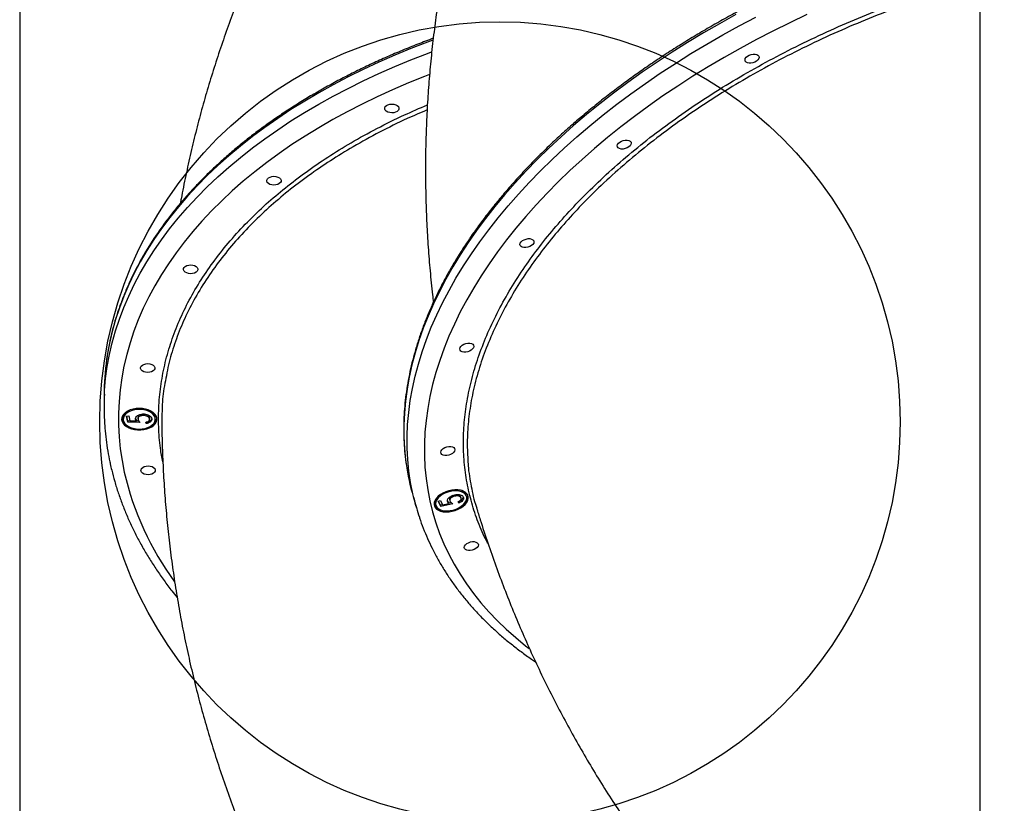
# Model space of a CAD drawing. Units: millimetres. Extents: x 4271 to 28376, y 20260 to 35931.
# Drawn here: x 9088 to 9703, y 26696 to 27185 of the extents above; entities that cross this region are included whole.
import ezdxf

# ---------------------------------------------------------------- set-up
doc = ezdxf.new("R2010")
doc.units = ezdxf.units.MM
doc.header["$LTSCALE"] = 150
doc.layers.add('OTWORY_MONTAŻOWE', color=1, linetype='Continuous')
doc.layers.add('WYLEWKI_BETONOWE', color=52, linetype='Continuous')

msp = doc.modelspace()

# ---------------------------------------------------------------- linework, layer by layer
at = {"color": 7, "linetype": 'Continuous', "lineweight": 25}
for p, q in [((9140.31, 26950.93), (9140.29, 26943.81)), ((9152.28, 26936.54), (9152.28, 26935.75)), ((9154.28, 26937.69), (9155.8, 26937.81)), ((9155.1, 26933.96), (9154.28, 26937.69)), ((9155.1, 26934.75), (9154.45, 26937.71)), ((9162.07, 26934.44), (9155.1, 26934.75)), ((9155.1, 26934.75), (9155.1, 26933.96)), ((9155.8, 26937.81), (9156.48, 26934.72)), ((9156.48, 26934.72), (9160.5, 26934.54)), ((9159.98, 26936.38), (9159.98, 26935.59)), ((9160.5, 26935.33), (9160.5, 26934.54)), ((9161.49, 26936.78), (9161.49, 26935.99)), ((9165.27, 26938.8), (9164.34, 26938.82)), ((9164.34, 26938.82), (9164.34, 26938.03)), ((9168.61, 26936.52), (9168.61, 26936.81)), ((9168.61, 26936.81), (9168.61, 26936.02)), ((9168.64, 26935.73), (9168.65, 26936.52)), ((9172.28, 26936.49), (9172.19, 26937.31)), ((9172.28, 26935.7), (9172.28, 26936.49)), ((9162.73, 26933.62), (9155.1, 26933.96)), ((9166.56, 26932.98), (9166.38, 26933.8)), ((9166.56, 26933.77), (9166.56, 26932.98)), ((9333.37, 26887.33), (9335.4, 26880.33)), ((9348.99, 26884.42), (9350.44, 26884.94)), ((9350.44, 26884.94), (9351.79, 26882.24)), ((9356.12, 26885.46), (9356.34, 26884.68)), ((9358.39, 26888.18), (9358.61, 26887.4)), ((9363.01, 26887.21), (9362.96, 26887.44)), ((9362.96, 26887.44), (9363.19, 26886.66)), ((9363.27, 26886.45), (9363.05, 26887.22)), ((9366.53, 26888.27), (9366.3, 26888.86)), ((9366.75, 26887.49), (9366.53, 26888.27)), ((9347.32, 26882.7), (9347.54, 26881.92)), ((9350.63, 26881.16), (9348.99, 26884.42)), ((9350.4, 26881.94), (9349.13, 26884.47)), ((9351.78, 26882.26), (9350.4, 26881.94)), ((9350.4, 26881.94), (9350.63, 26881.16)), ((9358.07, 26882.87), (9350.63, 26881.16)), ((9351.79, 26882.24), (9355.7, 26883.14)), ((9354.74, 26884.75), (9354.96, 26883.98)), ((9355.48, 26883.92), (9355.7, 26883.14)), ((9357.2, 26883.51), (9355.7, 26883.16)), ((9361.9, 26883.29), (9361.54, 26884)), ((9361.67, 26884.07), (9361.9, 26883.29))]:
    msp.add_line(p, q, dxfattribs=at)
at = {"color": 8, "linetype": 'Continuous', "lineweight": 25, "flags": 128}
for points in [[(9535.04, 27188.52), (9524.8, 27182.87), (9514.74, 27177.08), (9504.86, 27171.15), (9495.19, 27165.08), (9485.71, 27158.88), (9476.45, 27152.54), (9467.41, 27146.09), (9458.6, 27139.52), (9450.01, 27132.84), (9441.68, 27126.05), (9433.58, 27119.16), (9425.75, 27112.18), (9418.17, 27105.11), (9410.87, 27097.95), (9403.83, 27090.72), (9397.08, 27083.42), (9390.61, 27076.05), (9384.44, 27068.63), (9378.56, 27061.15), (9372.98, 27053.63), (9367.7, 27046.06), (9362.74, 27038.46), (9358.09, 27030.84), (9353.75, 27023.19), (9349.74, 27015.53), (9346.05, 27007.86), (9342.69, 27000.18), (9339.66, 26992.51), (9336.97, 26984.86), (9334.61, 26977.21), (9332.58, 26969.6), (9330.9, 26962.01), (9329.55, 26954.46), (9328.55, 26946.95), (9327.89, 26939.49), (9327.57, 26932.08), (9327.6, 26924.73), (9327.97, 26917.46), (9328.68, 26910.25), (9329, 26907.83)], [(9333.74, 26886.56), (9333.16, 26889.08), (9331.76, 26896.12), (9330.71, 26903.24), (9330, 26910.45), (9329.63, 26917.73), (9329.6, 26925.07), (9329.92, 26932.48), (9330.58, 26939.94), (9331.58, 26947.45), (9332.93, 26955), (9334.61, 26962.59), (9336.64, 26970.21), (9339, 26977.85), (9341.69, 26985.51), (9344.72, 26993.18), (9348.08, 27000.85), (9351.77, 27008.52), (9355.78, 27016.18), (9360.11, 27023.83), (9364.77, 27031.46), (9369.73, 27039.06), (9375.01, 27046.62), (9380.59, 27054.15), (9386.47, 27061.62), (9392.64, 27069.05), (9399.11, 27076.42), (9405.86, 27083.72), (9412.9, 27090.95), (9420.2, 27098.1), (9427.78, 27105.18), (9435.61, 27112.16), (9443.7, 27119.05), (9452.04, 27125.83), (9460.62, 27132.52), (9469.44, 27139.09), (9478.48, 27145.54), (9487.74, 27151.87), (9497.22, 27158.07), (9506.89, 27164.15), (9516.77, 27170.08), (9526.83, 27175.87), (9537.07, 27181.51), (9547.48, 27187)], [(9579.31, 27188.52), (9568.65, 27183.48), (9558.13, 27178.28), (9547.78, 27172.93), (9537.59, 27167.41), (9527.58, 27161.75), (9517.75, 27155.95), (9508.12, 27150), (9498.68, 27143.93), (9489.45, 27137.72), (9480.44, 27131.39), (9471.65, 27124.94), (9463.09, 27118.37), (9454.77, 27111.7), (9446.7, 27104.93), (9438.88, 27098.06), (9431.31, 27091.11), (9424.02, 27084.06), (9416.99, 27076.94), (9410.24, 27069.75), (9403.77, 27062.49), (9397.6, 27055.16), (9391.71, 27047.79), (9386.13, 27040.37), (9380.84, 27032.9), (9375.87, 27025.4), (9371.21, 27017.88), (9366.86, 27010.33), (9362.83, 27002.76), (9359.13, 26995.18), (9355.75, 26987.6), (9352.7, 26980.03), (9349.99, 26972.46), (9347.61, 26964.91), (9345.56, 26957.38), (9343.85, 26949.88), (9342.48, 26942.42), (9341.45, 26934.99), (9340.76, 26927.62), (9340.41, 26920.29), (9340.41, 26913.03), (9340.75, 26905.84), (9341.43, 26898.71), (9342.45, 26891.67), (9343.81, 26884.71), (9345.51, 26877.84), (9347.55, 26871.06), (9349.92, 26864.39), (9352.63, 26857.82), (9355.67, 26851.37)], [(9345.77, 27172.6), (9342.3, 27171.32), (9331.98, 27167.33), (9321.86, 27163.15), (9311.93, 27158.8), (9302.22, 27154.28), (9292.72, 27149.59), (9283.45, 27144.73), (9274.42, 27139.71), (9265.62, 27134.53), (9257.07, 27129.2), (9248.78, 27123.72), (9240.75, 27118.09), (9232.99, 27112.33), (9225.5, 27106.43), (9218.29, 27100.4), (9211.37, 27094.25), (9204.75, 27087.97), (9198.42, 27081.58), (9192.4, 27075.08), (9186.69, 27068.48), (9181.29, 27061.78), (9176.21, 27054.99), (9171.45, 27048.11), (9167.01, 27041.14), (9162.91, 27034.11), (9159.14, 27027), (9155.71, 27019.82), (9152.62, 27012.59), (9149.86, 27005.31), (9147.46, 26997.98), (9145.4, 26990.61), (9143.68, 26983.21), (9142.32, 26975.78), (9141.91, 26973.07)], [(9140.49, 26951.42), (9140.63, 26953.75), (9141.29, 26961.21), (9142.3, 26968.66), (9143.67, 26976.09), (9145.38, 26983.5), (9147.44, 26990.87), (9149.85, 26998.19), (9152.6, 27005.48), (9155.69, 27012.71), (9159.12, 27019.88), (9162.89, 27026.99), (9167, 27034.03), (9171.43, 27040.99), (9176.19, 27047.87), (9181.27, 27054.66), (9186.67, 27061.36), (9192.38, 27067.97), (9198.41, 27074.46), (9204.73, 27080.85), (9211.36, 27087.13), (9218.28, 27093.28), (9225.48, 27099.31), (9232.97, 27105.21), (9240.73, 27110.98), (9248.76, 27116.6), (9257.05, 27122.08), (9265.6, 27127.41), (9274.4, 27132.59), (9283.44, 27137.61), (9292.71, 27142.47), (9302.2, 27147.16), (9311.92, 27151.69), (9321.84, 27156.04), (9331.96, 27160.21), (9342.28, 27164.2), (9344.92, 27165.18)], [(9343.53, 27151.08), (9340.5, 27149.91), (9330.43, 27145.85), (9320.56, 27141.61), (9310.89, 27137.2), (9301.44, 27132.62), (9292.21, 27127.87), (9283.21, 27122.96), (9274.45, 27117.89), (9265.94, 27112.67), (9257.67, 27107.3), (9249.67, 27101.78), (9241.93, 27096.12), (9234.46, 27090.33), (9227.28, 27084.4), (9220.37, 27078.35), (9213.76, 27072.18), (9207.45, 27065.89), (9201.44, 27059.5), (9195.73, 27052.99), (9190.34, 27046.39), (9185.26, 27039.7), (9180.51, 27032.91), (9176.07, 27026.05), (9171.97, 27019.11), (9168.2, 27012.1), (9164.76, 27005.02), (9161.67, 26997.88), (9158.91, 26990.69), (9156.5, 26983.46), (9154.43, 26976.18), (9152.7, 26968.87), (9151.33, 26961.54), (9150.3, 26954.18), (9149.63, 26946.8), (9149.31, 26939.42), (9149.33, 26932.03), (9149.71, 26924.65), (9150.44, 26917.27), (9151.52, 26909.91), (9152.95, 26902.57)], [(9355.67, 26851.37), (9359.03, 26845.04), (9362.73, 26838.83), (9366.75, 26832.75), (9371.08, 26826.8), (9375.74, 26820.99), (9380.7, 26815.33), (9385.98, 26809.81), (9391.56, 26804.45), (9397.43, 26799.25), (9403.6, 26794.21), (9405.94, 26792.4)]]:
    msp.add_lwpolyline(points, dxfattribs=at)
at = {"color": 7, "linetype": 'Continuous', "lineweight": 25, "flags": 128}
for points in [[(9540.86, 27159.53), (9540.69, 27160.26), (9540.88, 27161.06), (9541.41, 27161.86), (9542.24, 27162.59), (9543.29, 27163.19), (9544.5, 27163.62), (9545.74, 27163.85), (9546.94, 27163.84), (9547.98, 27163.61), (9548.79, 27163.18), (9549.3, 27162.57), (9549.46, 27161.83), (9549.27, 27161.04), (9548.74, 27160.24), (9547.92, 27159.51), (9546.86, 27158.91), (9545.66, 27158.47), (9544.41, 27158.25), (9543.22, 27158.25), (9542.17, 27158.48), (9541.37, 27158.92), (9540.86, 27159.53)], [(9315.59, 27129.56), (9315.61, 27130.34), (9315.98, 27131.09), (9316.68, 27131.75), (9317.66, 27132.25), (9318.83, 27132.57), (9320.1, 27132.67), (9321.36, 27132.55), (9322.52, 27132.22), (9323.48, 27131.7), (9324.16, 27131.03), (9324.51, 27130.28), (9324.5, 27129.49), (9324.13, 27128.74), (9323.43, 27128.09), (9322.45, 27127.58), (9321.28, 27127.27), (9320.01, 27127.16), (9318.74, 27127.28), (9317.58, 27127.62), (9316.62, 27128.14), (9315.94, 27128.8), (9315.59, 27129.56)], [(9461.03, 27105.84), (9460.87, 27106.57), (9461.06, 27107.37), (9461.59, 27108.16), (9462.41, 27108.89), (9463.47, 27109.5), (9464.67, 27109.93), (9465.92, 27110.15), (9467.11, 27110.15), (9468.16, 27109.92), (9468.96, 27109.48), (9469.47, 27108.87), (9469.64, 27108.14), (9469.45, 27107.34), (9468.92, 27106.55), (9468.09, 27105.82), (9467.03, 27105.21), (9465.83, 27104.78), (9464.59, 27104.55), (9463.39, 27104.56), (9462.35, 27104.79), (9461.54, 27105.23), (9461.03, 27105.84)], [(9241.92, 27084.38), (9241.94, 27085.16), (9242.31, 27085.91), (9243.01, 27086.57), (9243.99, 27087.07), (9245.16, 27087.39), (9246.43, 27087.49), (9247.69, 27087.37), (9248.85, 27087.04), (9249.81, 27086.52), (9250.49, 27085.85), (9250.84, 27085.1), (9250.83, 27084.31), (9250.46, 27083.56), (9249.76, 27082.91), (9248.78, 27082.4), (9247.61, 27082.09), (9246.34, 27081.98), (9245.07, 27082.1), (9243.91, 27082.44), (9242.95, 27082.96), (9242.27, 27083.62), (9241.92, 27084.38)], [(9400.25, 27044.23), (9400.09, 27044.96), (9400.28, 27045.76), (9400.8, 27046.56), (9401.63, 27047.29), (9402.69, 27047.89), (9403.89, 27048.32), (9405.14, 27048.55), (9406.33, 27048.54), (9407.37, 27048.31), (9408.18, 27047.88), (9408.69, 27047.27), (9408.85, 27046.53), (9408.66, 27045.74), (9408.14, 27044.94), (9407.31, 27044.21), (9406.25, 27043.61), (9405.05, 27043.17), (9403.8, 27042.95), (9402.61, 27042.95), (9401.57, 27043.18), (9400.76, 27043.62), (9400.25, 27044.23)], [(9189.92, 27029.04), (9189.93, 27029.82), (9190.3, 27030.57), (9191.01, 27031.23), (9191.98, 27031.73), (9193.15, 27032.05), (9194.42, 27032.15), (9195.69, 27032.03), (9196.85, 27031.7), (9197.81, 27031.18), (9198.49, 27030.51), (9198.84, 27029.76), (9198.83, 27028.97), (9198.45, 27028.23), (9197.75, 27027.57), (9196.77, 27027.07), (9195.6, 27026.75), (9194.33, 27026.65), (9193.07, 27026.77), (9191.91, 27027.1), (9190.95, 27027.62), (9190.27, 27028.29), (9189.92, 27029.04)], [(9362.65, 26978.92), (9362.49, 26979.65), (9362.68, 26980.45), (9363.21, 26981.24), (9364.03, 26981.97), (9365.09, 26982.58), (9366.29, 26983.01), (9367.54, 26983.23), (9368.73, 26983.23), (9369.78, 26983), (9370.58, 26982.56), (9371.09, 26981.95), (9371.26, 26981.22), (9371.07, 26980.42), (9370.54, 26979.63), (9369.71, 26978.9), (9368.66, 26978.29), (9367.45, 26977.86), (9366.21, 26977.64), (9365.01, 26977.64), (9363.97, 26977.87), (9363.16, 26978.31), (9362.65, 26978.92)], [(9163.12, 26967.32), (9163.13, 26968.1), (9163.5, 26968.85), (9164.21, 26969.5), (9165.18, 26970.01), (9166.35, 26970.33), (9167.62, 26970.43), (9168.89, 26970.31), (9170.05, 26969.97), (9171.01, 26969.45), (9171.69, 26968.79), (9172.04, 26968.03), (9172.03, 26967.25), (9171.65, 26966.5), (9170.95, 26965.85), (9169.98, 26965.34), (9168.81, 26965.02), (9167.54, 26964.92), (9166.27, 26965.04), (9165.11, 26965.38), (9164.15, 26965.9), (9163.47, 26966.56), (9163.12, 26967.32)], [(9173.18, 26936.6), (9172.74, 26937.78), (9171.97, 26938.89), (9170.89, 26939.9), (9169.52, 26940.78), (9167.93, 26941.49), (9166.16, 26942.02), (9164.26, 26942.34), (9162.29, 26942.45), (9160.33, 26942.35), (9158.43, 26942.03), (9156.65, 26941.52), (9155.05, 26940.81), (9153.69, 26939.94), (9152.6, 26938.94), (9151.82, 26937.83), (9151.38, 26936.65), (9151.29, 26935.45), (9151.55, 26934.25), (9152.15, 26933.1), (9153.09, 26932.04), (9154.31, 26931.09), (9155.8, 26930.29), (9157.49, 26929.67), (9159.33, 26929.24), (9161.27, 26929.02), (9163.24, 26929.02), (9165.19, 26929.23), (9167.03, 26929.65), (9168.73, 26930.26), (9170.21, 26931.05), (9171.45, 26931.99), (9172.38, 26933.05), (9173, 26934.2), (9173.26, 26935.39), (9173.18, 26936.6)], [(9172.19, 26936.52), (9171.76, 26937.65), (9170.98, 26938.72), (9169.9, 26939.67), (9168.53, 26940.49), (9166.94, 26941.13), (9165.18, 26941.57), (9163.32, 26941.81), (9161.42, 26941.82), (9159.55, 26941.62), (9157.78, 26941.2), (9156.17, 26940.58), (9154.78, 26939.79), (9153.66, 26938.85), (9152.86, 26937.79), (9152.39, 26936.67), (9152.28, 26935.51), (9152.53, 26934.35), (9153.14, 26933.25), (9154.07, 26932.23), (9155.3, 26931.34), (9156.79, 26930.61), (9158.47, 26930.07), (9160.29, 26929.73), (9162.18, 26929.6), (9164.07, 26929.7), (9165.9, 26930.01), (9167.6, 26930.53), (9169.11, 26931.24), (9170.36, 26932.11), (9171.33, 26933.11), (9171.97, 26934.21), (9172.26, 26935.36), (9172.19, 26936.52)], [(9350.8, 26914.34), (9350.64, 26915.08), (9350.83, 26915.87), (9351.36, 26916.67), (9352.18, 26917.4), (9353.24, 26918), (9354.44, 26918.44), (9355.69, 26918.66), (9356.88, 26918.66), (9357.93, 26918.43), (9358.73, 26917.99), (9359.24, 26917.38), (9359.41, 26916.65), (9359.22, 26915.85), (9358.69, 26915.05), (9357.86, 26914.32), (9356.8, 26913.72), (9355.6, 26913.29), (9354.36, 26913.06), (9353.16, 26913.07), (9352.12, 26913.3), (9351.31, 26913.73), (9350.8, 26914.34)], [(9163.36, 26903.41), (9163.37, 26904.19), (9163.74, 26904.94), (9164.44, 26905.6), (9165.42, 26906.1), (9166.59, 26906.42), (9167.86, 26906.52), (9169.12, 26906.4), (9170.28, 26906.07), (9171.24, 26905.55), (9171.93, 26904.88), (9172.28, 26904.13), (9172.26, 26903.34), (9171.89, 26902.6), (9171.19, 26901.94), (9170.21, 26901.43), (9169.04, 26901.12), (9167.77, 26901.02), (9166.51, 26901.14), (9165.35, 26901.47), (9164.39, 26901.99), (9163.7, 26902.66), (9163.36, 26903.41)], [(9367.46, 26888.42), (9366.77, 26889.4), (9365.78, 26890.23), (9364.5, 26890.88), (9362.99, 26891.33), (9361.29, 26891.58), (9359.46, 26891.6), (9357.56, 26891.39), (9355.64, 26890.98), (9353.77, 26890.36), (9352.01, 26889.56), (9350.41, 26888.61), (9349.03, 26887.53), (9347.91, 26886.36), (9347.09, 26885.13), (9346.59, 26883.89), (9346.43, 26882.68), (9346.62, 26881.54), (9347.14, 26880.49), (9347.98, 26879.58), (9349.12, 26878.84), (9350.52, 26878.28), (9352.13, 26877.93), (9353.9, 26877.8), (9355.78, 26877.89), (9357.7, 26878.2), (9359.6, 26878.72), (9361.43, 26879.43), (9363.11, 26880.31), (9364.6, 26881.33), (9365.86, 26882.46), (9366.83, 26883.67), (9367.5, 26884.9), (9367.83, 26886.13), (9367.81, 26887.32), (9367.46, 26888.42)], [(9366.52, 26888.08), (9365.85, 26889.02), (9364.86, 26889.81), (9363.6, 26890.41), (9362.1, 26890.8), (9360.42, 26890.98), (9358.63, 26890.93), (9356.78, 26890.65), (9354.94, 26890.16), (9353.19, 26889.47), (9351.57, 26888.61), (9350.16, 26887.61), (9349, 26886.5), (9348.14, 26885.33), (9347.6, 26884.14), (9347.41, 26882.96), (9347.56, 26881.85), (9348.07, 26880.85), (9348.9, 26879.98), (9350.03, 26879.28), (9351.42, 26878.78), (9353.02, 26878.5), (9354.76, 26878.43), (9356.59, 26878.6), (9358.44, 26878.98), (9360.25, 26879.58), (9361.94, 26880.35), (9363.46, 26881.29), (9364.75, 26882.35), (9365.76, 26883.49), (9366.47, 26884.68), (9366.84, 26885.87), (9366.85, 26887.02), (9366.52, 26888.08)], [(9365.51, 26854.91), (9365.34, 26855.64), (9365.53, 26856.44), (9366.06, 26857.24), (9366.89, 26857.97), (9367.94, 26858.57), (9369.14, 26859), (9370.39, 26859.23), (9371.59, 26859.22), (9372.63, 26858.99), (9373.44, 26858.56), (9373.94, 26857.95), (9374.11, 26857.21), (9373.92, 26856.42), (9373.39, 26855.62), (9372.57, 26854.89), (9371.51, 26854.29), (9370.31, 26853.85), (9369.06, 26853.63), (9367.87, 26853.63), (9366.82, 26853.86), (9366.02, 26854.3), (9365.51, 26854.91)]]:
    msp.add_lwpolyline(points, dxfattribs=at)
at = {"color": 7, "linetype": 'Continuous', "lineweight": 25}
for centre, radius, start, end in [((9299.95, 26950.52), 159.64, 171.8789, 179.85398), ((9299.17, 26943.43), 158.88, 177.11531, 182.63153), ((9157.87, 26935.97), 5.62, 110.96633, 174.1824), ((9166.37, 26935.55), 6.08, 16.86106, 63.87869), ((9157.61, 26937.39), 6.44, 191.16713, 242.43713), ((9166.82, 26937.38), 6.56, 290.4819, 348.67537), ((9474.04, 26928.06), 146.44, 187.94131, 196.14681), ((9361.52, 26885.92), 5.61, 31.57064, 79.15656), ((9475.32, 26920.86), 145.67, 193.61959, 198.58187), ((9352.15, 26883.68), 4.93, 133.89634, 191.40047), ((9361.29, 26887.72), 6.3, 305.37736, 3.95916), ((9351.82, 26884.9), 6.04, 208.17454, 258.18281)]:
    msp.add_arc(centre, radius, start, end, dxfattribs=at)
at = {"color": 8, "linetype": 'Continuous', "lineweight": 25}
msp.add_arc((9334.73, 26944.43), 186.53, 192.96649, 216.25425, dxfattribs=at)
at = {"color": 7, "linetype": 'Continuous', "lineweight": 25}
for points, knots in [([(9507.85, 27538.79), (9506.25, 27536.94), (9501.39, 27531.34), (9493.52, 27521.83), (9484.27, 27510.22), (9475.3, 27498.43), (9466.6, 27486.48), (9458.18, 27474.36), (9450.03, 27462.08), (9442.16, 27449.65), (9434.58, 27437.08), (9427.27, 27424.35), (9420.25, 27411.49), (9413.52, 27398.49), (9407.07, 27385.36), (9400.92, 27372.11), (9395.06, 27358.73), (9389.49, 27345.23), (9384.22, 27331.63), (9379.24, 27317.91), (9374.57, 27304.1), (9370.19, 27290.18), (9366.12, 27276.17), (9362.34, 27262.08), (9358.88, 27247.89), (9355.71, 27233.64), (9352.85, 27219.3), (9350.3, 27204.9), (9348.06, 27190.43), (9346.13, 27175.9), (9344.5, 27161.32), (9343.19, 27146.68), (9342.18, 27132), (9341.49, 27117.28), (9341.11, 27102.52), (9341.04, 27087.73), (9341.28, 27072.91), (9341.84, 27058.07), (9342.71, 27043.21), (9343.91, 27028.34), (9345.02, 27016.86), (9345.82, 27010.36), (9346.02, 27008.8)], [0, 0, 0, 0, 0.012868, 0.038897, 0.064888, 0.090833, 0.116734, 0.142593, 0.168414, 0.194199, 0.219951, 0.245673, 0.271368, 0.297039, 0.322688, 0.348319, 0.373935, 0.399538, 0.425133, 0.450721, 0.476305, 0.501889, 0.527474, 0.553065, 0.578663, 0.604273, 0.629898, 0.655539, 0.681202, 0.706887, 0.732599, 0.758339, 0.784112, 0.80992, 0.835766, 0.861651, 0.88758, 0.913555, 0.939577, 0.96565, 0.991776, 1, 1, 1, 1]), ([(9445.28, 27488.72), (9444.42, 27488.07), (9439.59, 27484.49), (9431.01, 27477.73), (9419.56, 27468.44), (9408.35, 27458.9), (9397.36, 27449.14), (9386.61, 27439.16), (9376.1, 27428.97), (9365.82, 27418.57), (9355.79, 27407.96), (9346, 27397.16), (9336.46, 27386.15), (9327.17, 27374.95), (9318.13, 27363.55), (9309.35, 27351.98), (9300.83, 27340.22), (9292.57, 27328.28), (9284.58, 27316.17), (9276.85, 27303.89), (9269.39, 27291.45), (9262.21, 27278.84), (9255.29, 27266.08), (9248.66, 27253.17), (9242.3, 27240.11), (9236.22, 27226.91), (9230.43, 27213.57), (9224.92, 27200.09), (9219.69, 27186.49), (9214.75, 27172.76), (9210.11, 27158.91), (9205.75, 27144.94), (9201.69, 27130.86), (9197.93, 27116.67), (9194.45, 27102.38), (9191.3, 27087.98), (9189.14, 27077.39), (9188.12, 27071.58), (9187.96, 27070.62)], [0, 0, 0, 0, 0.006444, 0.035829, 0.065158, 0.094434, 0.123659, 0.152838, 0.181974, 0.211069, 0.240128, 0.269153, 0.298149, 0.327118, 0.356065, 0.384992, 0.413904, 0.442803, 0.471694, 0.50058, 0.529464, 0.558349, 0.587238, 0.616137, 0.645047, 0.673973, 0.702919, 0.731887, 0.760882, 0.789907, 0.818965, 0.848061, 0.877196, 0.906375, 0.935601, 0.964878, 0.994207, 1, 1, 1, 1]), ([(10117.06, 27180.16), (10116.84, 27180.44), (10115.1, 27182.58), (10111.58, 27186.46), (10106.49, 27191.78), (10101.1, 27196.95), (10095.45, 27201.98), (10089.53, 27206.86), (10083.35, 27211.59), (10076.92, 27216.17), (10070.23, 27220.59), (10063.3, 27224.85), (10056.12, 27228.94), (10048.71, 27232.87), (10041.07, 27236.63), (10033.2, 27240.21), (10025.12, 27243.61), (10016.82, 27246.84), (10008.32, 27249.89), (9999.62, 27252.75), (9990.73, 27255.43), (9981.65, 27257.92), (9972.39, 27260.22), (9962.96, 27262.33), (9953.36, 27264.25), (9943.61, 27265.97), (9933.71, 27267.5), (9923.66, 27268.84), (9913.48, 27269.97), (9903.16, 27270.91), (9892.73, 27271.66), (9882.19, 27272.2), (9871.54, 27272.54), (9860.79, 27272.69), (9849.96, 27272.64), (9839.04, 27272.38), (9828.05, 27271.93), (9816.99, 27271.28), (9805.88, 27270.43), (9794.72, 27269.39), (9783.52, 27268.15), (9772.29, 27266.71), (9761.04, 27265.08), (9749.77, 27263.25), (9738.49, 27261.24), (9727.22, 27259.03), (9715.95, 27256.64), (9704.71, 27254.05), (9693.49, 27251.29), (9682.3, 27248.34), (9671.16, 27245.21), (9660.07, 27241.9), (9649.04, 27238.41), (9638.08, 27234.76), (9627.2, 27230.93), (9616.4, 27226.93), (9605.69, 27222.77), (9595.08, 27218.45), (9584.58, 27213.97), (9574.19, 27209.33), (9563.93, 27204.54), (9553.8, 27199.61), (9543.81, 27194.53), (9533.97, 27189.3), (9524.28, 27183.94), (9514.75, 27178.45), (9505.39, 27172.83), (9496.2, 27167.09), (9487.19, 27161.22), (9478.38, 27155.24), (9469.75, 27149.14), (9461.33, 27142.94), (9453.12, 27136.63), (9445.12, 27130.23), (9437.34, 27123.73), (9429.78, 27117.14), (9422.46, 27110.47), (9415.38, 27103.72), (9408.53, 27096.9), (9401.93, 27090), (9395.59, 27083.04), (9389.5, 27076.03), (9383.68, 27068.95), (9378.12, 27061.83), (9372.83, 27054.67), (9367.82, 27047.47), (9363.08, 27040.24), (9358.63, 27032.97), (9354.46, 27025.69), (9350.58, 27018.39), (9346.99, 27011.08), (9343.7, 27003.76), (9340.71, 26996.45), (9338.01, 26989.14), (9335.62, 26981.84), (9333.53, 26974.56), (9331.74, 26967.3), (9330.26, 26960.08), (9329.09, 26952.88), (9328.23, 26945.73), (9327.67, 26938.62), (9327.43, 26931.56), (9327.49, 26924.55), (9327.87, 26917.62), (9328.37, 26912.12), (9328.85, 26908.96), (9328.98, 26908.06)], [0, 0, 0, 0, 0.0014487, 0.0111664, 0.0208891, 0.0306166, 0.0403487, 0.0500852, 0.0598257, 0.0695699, 0.0793173, 0.0890677, 0.0988206, 0.1085757, 0.1183325, 0.1280908, 0.1378503, 0.1476106, 0.1573717, 0.1671332, 0.176895, 0.1866569, 0.1964188, 0.2061806, 0.2159421, 0.2257033, 0.2354642, 0.2452247, 0.2549848, 0.2647445, 0.2745037, 0.2842624, 0.2940208, 0.3037787, 0.3135361, 0.3232932, 0.3330498, 0.3428061, 0.352562, 0.3623176, 0.3720728, 0.3818278, 0.3915826, 0.4013371, 0.4110914, 0.4208455, 0.4305994, 0.4403533, 0.4501071, 0.4598608, 0.4696144, 0.4793681, 0.4891218, 0.4988755, 0.5086293, 0.5183832, 0.5281372, 0.5378914, 0.5476458, 0.5574004, 0.5671552, 0.5769103, 0.5866658, 0.5964215, 0.6061776, 0.6159341, 0.625691, 0.6354483, 0.645206, 0.6549642, 0.6647229, 0.6744821, 0.6842417, 0.6940019, 0.7037626, 0.7135237, 0.7232853, 0.7330474, 0.7428098, 0.7525726, 0.7623357, 0.772099, 0.7818623, 0.7916256, 0.8013887, 0.8111513, 0.8209133, 0.8306745, 0.8404345, 0.8501931, 0.8599499, 0.8697046, 0.8794568, 0.8892061, 0.8989521, 0.9086944, 0.9184326, 0.9281664, 0.9378955, 0.9476196, 0.9573388, 0.9670529, 0.9767621, 0.9864667, 0.9961671, 1, 1, 1, 1]), ([(9345.93, 27173.7), (9345.58, 27173.58), (9341.89, 27172.26), (9335.03, 27169.59), (9325.36, 27165.7), (9315.89, 27161.62), (9306.59, 27157.39), (9297.49, 27153), (9288.58, 27148.46), (9279.88, 27143.78), (9271.4, 27138.94), (9263.13, 27133.97), (9255.08, 27128.86), (9247.27, 27123.61), (9239.69, 27118.23), (9232.35, 27112.73), (9225.26, 27107.1), (9218.42, 27101.35), (9211.85, 27095.49), (9205.53, 27089.53), (9199.48, 27083.45), (9193.71, 27077.28), (9188.21, 27071.01), (9182.99, 27064.64), (9178.06, 27058.19), (9173.42, 27051.66), (9169.07, 27045.06), (9165.02, 27038.38), (9161.26, 27031.64), (9157.81, 27024.83), (9154.66, 27017.97), (9151.82, 27011.06), (9149.28, 27004.1), (9147.06, 26997.11), (9145.15, 26990.08), (9143.56, 26983.02), (9142.5, 26977.43), (9142.08, 26974.2), (9141.96, 26973.33)], [0, 0, 0, 0, 0.003079, 0.0321219, 0.061166, 0.0902112, 0.1192576, 0.1483051, 0.1773536, 0.206403, 0.2354531, 0.2645039, 0.293555, 0.3226061, 0.351657, 0.3807071, 0.4097561, 0.4388034, 0.4678486, 0.4968908, 0.5259294, 0.5549637, 0.5839928, 0.6130159, 0.6420319, 0.6710399, 0.7000391, 0.7290285, 0.7580073, 0.7869747, 0.8159303, 0.8448736, 0.8738045, 0.9027231, 0.9316298, 0.9605253, 0.9894108, 1, 1, 1, 1]), ([(9179.22, 26962.89), (9178.79, 26960.82), (9177.42, 26954.28), (9176.42, 26944.31), (9176.45, 26936.41), (9176.46, 26933.03)], [0, 0, 0, 0, 0.2091, 0.661289, 1, 1, 1, 1]), ([(9140.49, 26935.86), (9140.59, 26933.97), (9140.8, 26929.68), (9141.51, 26923), (9142.54, 26915.94), (9143.5, 26910.87), (9144.36, 26906.9), (9145.3, 26902.82), (9146.9, 26896.79), (9149.1, 26889.71), (9151.61, 26882.67), (9154.43, 26875.67), (9157.56, 26868.73), (9160.99, 26861.83), (9164.73, 26855), (9168.77, 26848.23), (9173.1, 26841.53), (9177.74, 26834.91), (9182.02, 26829.17), (9184.87, 26825.68), (9185.97, 26824.33)], [0, 0, 0, 0, 0.048679, 0.110494, 0.172328, 0.230991, 0.242007, 0.27545, 0.337411, 0.399413, 0.46148, 0.523617, 0.585826, 0.648111, 0.710471, 0.772904, 0.835407, 0.897978, 0.960611, 1, 1, 1, 1]), ([(9159.98, 26935.59), (9159.96, 26936.03), (9159.92, 26936.92), (9161.05, 26937.98), (9162.56, 26938.64), (9163.66, 26938.78), (9164.21, 26938.85)], [0, 0, 0, 0, 0.279688, 0.559025, 0.779292, 1, 1, 1, 1]), ([(9160.5, 26935.33), (9160.37, 26935.52), (9160.14, 26935.86), (9160.03, 26936.22), (9159.98, 26936.38)], [0, 0, 0, 0, 0.560064, 1, 1, 1, 1]), ([(9160.5, 26934.54), (9160.37, 26934.73), (9160.13, 26935.07), (9160.02, 26935.43), (9159.98, 26935.59)], [0, 0, 0, 0, 0.560064, 1, 1, 1, 1]), ([(9164.34, 26938.03), (9163.83, 26937.95), (9162.81, 26937.8), (9161.83, 26937.1), (9161.44, 26936.31), (9161.5, 26935.82), (9161.53, 26935.57)], [0, 0, 0, 0, 0.279539, 0.558617, 0.779047, 1, 1, 1, 1]), ([(9164.34, 26938.82), (9163.83, 26938.74), (9162.81, 26938.59), (9161.85, 26937.89), (9161.49, 26937.24), (9161.52, 26936.89), (9161.53, 26936.78)], [0, 0, 0, 0, 0.320169, 0.63981, 0.89228, 1, 1, 1, 1]), ([(9161.53, 26935.57), (9161.68, 26935.19), (9161.95, 26934.51), (9162.49, 26933.89), (9162.73, 26933.62)], [0, 0, 0, 0, 0.5594162, 1, 1, 1, 1]), ([(9164.21, 26938.85), (9165, 26938.86), (9166.56, 26938.87), (9168.53, 26938.2), (9169.76, 26937.2), (9170.02, 26936.46), (9170.15, 26936.09)], [0, 0, 0, 0, 0.279864, 0.559271, 0.779424, 1, 1, 1, 1]), ([(9168.61, 26936.02), (9168.47, 26936.36), (9168.19, 26937.03), (9167.01, 26937.71), (9165.66, 26938.07), (9164.78, 26938.04), (9164.34, 26938.03)], [0, 0, 0, 0, 0.279617, 0.559357, 0.779559, 1, 1, 1, 1]), ([(9168.61, 26936.81), (9168.47, 26937.14), (9168.19, 26937.81), (9167.03, 26938.51), (9166.1, 26938.7), (9165.7, 26938.78)], [0, 0, 0, 0, 0.362797, 0.725754, 1, 1, 1, 1]), ([(9166.38, 26933.8), (9166.79, 26933.9), (9167.59, 26934.11), (9168.32, 26934.73), (9168.66, 26935.39), (9168.63, 26935.81), (9168.61, 26936.02)], [0, 0, 0, 0, 0.28005, 0.559166, 0.779583, 1, 1, 1, 1]), ([(9170.15, 26936.09), (9170.17, 26935.7), (9170.21, 26934.91), (9169.26, 26933.94), (9167.99, 26933.28), (9167.04, 26933.08), (9166.56, 26932.98)], [0, 0, 0, 0, 0.2796245, 0.5590192, 0.7793803, 1, 1, 1, 1]), ([(9170.03, 26935.72), (9169.77, 26935.36), (9169.3, 26934.72), (9167.99, 26934.07), (9167.04, 26933.87), (9166.56, 26933.77)], [0, 0, 0, 0, 0.387846, 0.693744, 1, 1, 1, 1]), ([(9176.36, 26933.03), (9176.38, 26930.54), (9176.47, 26923.03), (9176.9, 26910.52), (9177.7, 26895.52), (9178.82, 26880.56), (9180.25, 26865.63), (9182, 26850.75), (9184.06, 26835.92), (9186.43, 26821.14), (9189.11, 26806.42), (9192.1, 26791.77), (9195.4, 26777.19), (9199.01, 26762.68), (9202.92, 26748.26), (9207.13, 26733.91), (9211.65, 26719.66), (9216.47, 26705.5), (9221.59, 26691.44), (9227.01, 26677.49), (9232.72, 26663.64), (9238.72, 26649.9), (9245.02, 26636.28), (9251.61, 26622.78), (9258.49, 26609.41), (9265.65, 26596.17), (9273.1, 26583.06), (9280.83, 26570.1), (9288.83, 26557.27), (9297.12, 26544.6), (9305.68, 26532.07), (9314.51, 26519.71), (9323.61, 26507.5), (9332.98, 26495.46), (9342.62, 26483.59), (9352.51, 26471.89), (9362.67, 26460.36), (9373.08, 26449.03), (9383.74, 26437.87), (9394.66, 26426.92), (9402.72, 26419.06), (9407.19, 26414.93), (9407.86, 26414.3)], [0, 0, 0, 0, 0.012832, 0.038625, 0.0644, 0.090152, 0.115884, 0.141599, 0.167298, 0.192984, 0.218659, 0.244326, 0.269988, 0.295646, 0.321302, 0.346959, 0.372619, 0.398285, 0.423959, 0.449643, 0.47534, 0.501053, 0.526783, 0.552532, 0.578304, 0.604101, 0.629924, 0.655776, 0.681658, 0.707574, 0.733524, 0.759511, 0.785536, 0.811602, 0.837709, 0.86386, 0.890056, 0.916298, 0.942587, 0.968925, 0.995312, 1, 1, 1, 1]), ([(9367.63, 26908.88), (9367.63, 26908.69), (9367.79, 26904.09), (9369.3, 26895.34), (9371.12, 26885.93), (9372.82, 26880.98), (9373.12, 26880.12)], [0, 0, 0, 0, 0.019246, 0.462963, 0.907043, 1, 1, 1, 1]), ([(9354.96, 26883.98), (9354.84, 26884.38), (9354.6, 26885.19), (9355.45, 26886.48), (9356.76, 26887.5), (9357.79, 26887.92), (9358.31, 26888.13)], [0, 0, 0, 0, 0.2796881, 0.5590255, 0.7792916, 1, 1, 1, 1]), ([(9358.2, 26888.08), (9357.8, 26887.9), (9356.92, 26887.52), (9356.19, 26886.65), (9355.99, 26885.93), (9356.11, 26885.59), (9356.15, 26885.47)], [0, 0, 0, 0, 0.280905, 0.607426, 0.86533, 1, 1, 1, 1]), ([(9358.61, 26887.4), (9358.14, 26887.19), (9357.2, 26886.79), (9356.41, 26885.87), (9356.21, 26885.03), (9356.38, 26884.59), (9356.47, 26884.37)], [0, 0, 0, 0, 0.279539, 0.5586168, 0.7790473, 1, 1, 1, 1]), ([(9358.31, 26888.13), (9359.06, 26888.35), (9360.56, 26888.78), (9362.62, 26888.67), (9364.03, 26888.07), (9364.44, 26887.45), (9364.65, 26887.14)], [0, 0, 0, 0, 0.279864, 0.559271, 0.779424, 1, 1, 1, 1]), ([(9363.19, 26886.66), (9362.98, 26886.94), (9362.56, 26887.49), (9361.26, 26887.81), (9359.88, 26887.79), (9359.04, 26887.53), (9358.61, 26887.4)], [0, 0, 0, 0, 0.279617, 0.5593571, 0.7795592, 1, 1, 1, 1]), ([(9362.96, 26887.44), (9362.75, 26887.71), (9362.33, 26888.26), (9361.13, 26888.59), (9360.28, 26888.54), (9359.97, 26888.51)], [0, 0, 0, 0, 0.3860892, 0.7723483, 1, 1, 1, 1]), ([(9361.54, 26884), (9361.91, 26884.21), (9362.64, 26884.62), (9363.2, 26885.39), (9363.38, 26886.09), (9363.25, 26886.47), (9363.19, 26886.66)], [0, 0, 0, 0, 0.28005, 0.559166, 0.779583, 1, 1, 1, 1]), ([(9364.57, 26886.81), (9364.4, 26886.4), (9364.1, 26885.68), (9362.98, 26884.73), (9362.11, 26884.29), (9361.67, 26884.07)], [0, 0, 0, 0, 0.387846, 0.693744, 1, 1, 1, 1]), ([(9364.65, 26887.14), (9364.76, 26886.78), (9364.98, 26886.05), (9364.29, 26884.9), (9363.21, 26883.95), (9362.34, 26883.51), (9361.9, 26883.29)], [0, 0, 0, 0, 0.279625, 0.559019, 0.77938, 1, 1, 1, 1]), ([(9355.48, 26883.92), (9355.31, 26884.06), (9355, 26884.31), (9354.82, 26884.62), (9354.74, 26884.75)], [0, 0, 0, 0, 0.560064, 1, 1, 1, 1]), ([(9355.7, 26883.14), (9355.53, 26883.28), (9355.23, 26883.53), (9355.04, 26883.84), (9354.96, 26883.98)], [0, 0, 0, 0, 0.560064, 1, 1, 1, 1]), ([(9356.47, 26884.37), (9356.7, 26884.05), (9357.11, 26883.49), (9357.77, 26883.06), (9358.07, 26882.87)], [0, 0, 0, 0, 0.559416, 1, 1, 1, 1]), ([(9373.04, 26880.1), (9373.77, 26877.71), (9375.97, 26870.47), (9379.92, 26858.48), (9384.93, 26844.15), (9390.25, 26829.93), (9395.85, 26815.84), (9401.75, 26801.88), (9407.94, 26788.05), (9414.41, 26774.36), (9421.16, 26760.81), (9428.19, 26747.4), (9435.5, 26734.14), (9443.08, 26721.04), (9450.94, 26708.1), (9459.07, 26695.32), (9467.46, 26682.71), (9476.12, 26670.27), (9485.04, 26658.01), (9494.22, 26645.92), (9503.65, 26634.02), (9513.34, 26622.31), (9523.28, 26610.79), (9533.46, 26599.47), (9543.88, 26588.34), (9554.55, 26577.42), (9565.45, 26566.71), (9576.59, 26556.2), (9587.95, 26545.91), (9599.54, 26535.84), (9611.36, 26525.99), (9623.39, 26516.37), (9635.64, 26506.97), (9648.1, 26497.81), (9660.76, 26488.88), (9673.63, 26480.19), (9686.7, 26471.74), (9699.97, 26463.54), (9713.42, 26455.57), (9727.08, 26447.89), (9736.68, 26442.64), (9741.78, 26440.03), (9742.21, 26439.81)], [0, 0, 0, 0, 0.012725, 0.038534, 0.064328, 0.090106, 0.11587, 0.141622, 0.167364, 0.193097, 0.218825, 0.244549, 0.27027, 0.295991, 0.321714, 0.347441, 0.373174, 0.398915, 0.424667, 0.45043, 0.476208, 0.502003, 0.527816, 0.553649, 0.579504, 0.605384, 0.631289, 0.657222, 0.683185, 0.709178, 0.735204, 0.761264, 0.787359, 0.813491, 0.839662, 0.865871, 0.892121, 0.918412, 0.944746, 0.971122, 0.997541, 1, 1, 1, 1]), ([(9337.32, 26874.21), (9337.33, 26874.17), (9338.02, 26871.94), (9339.68, 26867.59), (9342.27, 26861.28), (9344.32, 26856.89), (9346.01, 26853.5), (9347.81, 26850.02), (9350.72, 26844.82), (9354.46, 26838.79), (9358.48, 26832.89), (9362.79, 26827.11), (9367.39, 26821.46), (9372.26, 26815.93), (9377.42, 26810.55), (9382.86, 26805.3), (9388.56, 26800.2), (9394.53, 26795.24), (9400.78, 26790.45), (9405.88, 26786.75), (9408.99, 26784.71), (9409.84, 26784.15)], [0, 0, 0, 0, 0.000905, 0.062893, 0.12489, 0.183699, 0.192189, 0.225815, 0.287932, 0.350093, 0.412327, 0.474642, 0.537043, 0.599534, 0.662115, 0.724787, 0.787545, 0.850387, 0.913305, 0.976295, 1, 1, 1, 1])]:
    msp.add_open_spline(points, degree=3, knots=knots, dxfattribs=at)
at = {"color": 8, "linetype": 'Continuous', "lineweight": 25}
for points, knots in [([(9380.06, 26858.2), (9379.81, 26858.65), (9377.39, 26862.88), (9373.9, 26871.29), (9369.73, 26883.43), (9366.86, 26895.98), (9365.14, 26908.83), (9364.61, 26921.95), (9365.27, 26935.26), (9367.14, 26948.72), (9370.22, 26962.33), (9374.5, 26976.05), (9379.94, 26989.84), (9386.52, 27003.63), (9394.22, 27017.36), (9402.83, 27030.71), (9412.28, 27043.65), (9422.44, 27056.17), (9433.5, 27068.52), (9445.67, 27080.92), (9459.02, 27093.31), (9473.58, 27105.67), (9489.02, 27117.68), (9505.25, 27129.3), (9522.22, 27140.47), (9539.86, 27151.16), (9558.16, 27161.32), (9577.09, 27170.96), (9596.58, 27180.06), (9616.52, 27188.56), (9636.84, 27196.43), (9657.48, 27203.64), (9678.4, 27210.17), (9699.56, 27216.01), (9720.9, 27221.15), (9742.32, 27225.58), (9763.71, 27229.26), (9785.01, 27232.18), (9806.18, 27234.33), (9827.19, 27235.7), (9847.97, 27236.31), (9868.43, 27236.16), (9888.48, 27235.23), (9908.02, 27233.54), (9927.03, 27231.06), (9945.48, 27227.82), (9963.33, 27223.84), (9980.5, 27219.13), (9996.91, 27213.72), (10012.49, 27207.62), (10027.19, 27200.82), (10041.02, 27193.37), (10053.92, 27185.25), (10065.27, 27177.1), (10071.81, 27171.39), (10074.77, 27168.81)], [0, 0, 0, 0, 0.0022993, 0.0215923, 0.0408856, 0.0602398, 0.079625, 0.0990101, 0.1183643, 0.1376577, 0.156951, 0.1763052, 0.1956903, 0.2150754, 0.2344296, 0.2537229, 0.271825, 0.2899523, 0.3080795, 0.3261816, 0.3454811, 0.3648415, 0.3842329, 0.4036243, 0.4229847, 0.4422843, 0.4615899, 0.4809563, 0.5003538, 0.5197513, 0.5391178, 0.5584234, 0.5777381, 0.5971138, 0.6165206, 0.6359273, 0.655303, 0.6746178, 0.693937, 0.7133172, 0.7327283, 0.7521395, 0.7715197, 0.790839, 0.8101255, 0.8294727, 0.8488507, 0.8682286, 0.8875758, 0.9068623, 0.9261041, 0.9454063, 0.9647391, 0.9840719, 1, 1, 1, 1]), ([(10070.63, 27168.75), (10068.75, 27170.39), (10063.35, 27175.1), (10053.25, 27182.34), (10040.41, 27190.47), (10026.45, 27198), (10011.73, 27204.81), (9996.29, 27210.88), (9980.23, 27216.22), (9963.28, 27220.92), (9945.48, 27224.92), (9926.86, 27228.19), (9907.83, 27230.68), (9888.45, 27232.37), (9868.81, 27233.31), (9848.6, 27233.51), (9827.86, 27232.92), (9806.66, 27231.54), (9785.46, 27229.4), (9764.34, 27226.51), (9743.36, 27222.93), (9722.19, 27218.59), (9700.88, 27213.48), (9679.52, 27207.59), (9658.58, 27201.06), (9638.11, 27193.92), (9618.17, 27186.23), (9598.43, 27177.85), (9578.97, 27168.79), (9559.86, 27159.06), (9541.53, 27148.88), (9524.02, 27138.3), (9507.36, 27127.36), (9491.28, 27115.9), (9475.85, 27103.91), (9461.15, 27091.45), (9447.74, 27079), (9435.6, 27066.65), (9424.62, 27054.39), (9414.48, 27041.91), (9405.09, 27029.04), (9396.56, 27015.86), (9388.98, 27002.39), (9382.42, 26988.76), (9376.95, 26975), (9372.63, 26961.15), (9369.54, 26947.53), (9367.7, 26934.18), (9366.94, 26921.29), (9367.4, 26912.95), (9367.63, 26908.88)], [0, 0, 0, 0, 0.011163, 0.031976, 0.053391, 0.074824, 0.096239, 0.117101, 0.137979, 0.158841, 0.180306, 0.201789, 0.223255, 0.244151, 0.265063, 0.285959, 0.307463, 0.328983, 0.350487, 0.371378, 0.392285, 0.413176, 0.434674, 0.45619, 0.477689, 0.49857, 0.519467, 0.540348, 0.561836, 0.583342, 0.60483, 0.625705, 0.646596, 0.66747, 0.688951, 0.71045, 0.731931, 0.751651, 0.771371, 0.791311, 0.811251, 0.832119, 0.853003, 0.873871, 0.895345, 0.916837, 0.938311, 0.959179, 0.980063, 1, 1, 1, 1]), ([(9177.03, 26909.01), (9176.48, 26911.86), (9175.09, 26919.15), (9174.26, 26930.96), (9174.37, 26944.38), (9175.76, 26957.8), (9178.34, 26971.14), (9182.14, 26984.36), (9187.13, 26997.4), (9193.35, 27010.25), (9200.75, 27022.87), (9209.31, 27035.24), (9218.97, 27047.3), (9229.7, 27059), (9241.23, 27070.05), (9253.48, 27080.46), (9266.32, 27090.25), (9279.99, 27099.62), (9294.75, 27108.73), (9310.69, 27117.5), (9326.6, 27125.41), (9337.41, 27130.04), (9342.24, 27132.11)], [0, 0, 0, 0, 0.033429, 0.085394, 0.137523, 0.189735, 0.241948, 0.294077, 0.346042, 0.398008, 0.450137, 0.502349, 0.554561, 0.60669, 0.658656, 0.707412, 0.756237, 0.805061, 0.853818, 0.9058, 0.957945, 1, 1, 1, 1]), ([(9342.09, 27128.98), (9337.9, 27127.19), (9327.66, 27122.81), (9312.24, 27115.14), (9296.24, 27106.34), (9281.52, 27097.26), (9267.94, 27087.97), (9255.14, 27078.21), (9242.96, 27067.86), (9231.55, 27056.94), (9220.99, 27045.49), (9211.39, 27033.58), (9202.82, 27021.24), (9195.34, 27008.5), (9189.11, 26995.64), (9184.18, 26982.71), (9180.87, 26971.82), (9179.64, 26965.18), (9179.22, 26962.89)], [0, 0, 0, 0, 0.047056, 0.114883, 0.182654, 0.244868, 0.307082, 0.369992, 0.432901, 0.498738, 0.564626, 0.630463, 0.698212, 0.766017, 0.833767, 0.899604, 0.965491, 1, 1, 1, 1])]:
    msp.add_open_spline(points, degree=3, knots=knots, dxfattribs=at)
at = {"layer": 'OTWORY_MONTAŻOWE'}
msp.add_circle((9387.59, 26934.08), 250, dxfattribs=at)
at = {"layer": 'WYLEWKI_BETONOWE'}
for p, q in [((9087.59, 27234.08), (9087.59, 26634.08)), ((9687.59, 26634.08), (9687.59, 27234.08))]:
    msp.add_line(p, q, dxfattribs=at)

doc.saveas('drawing.dxf')
